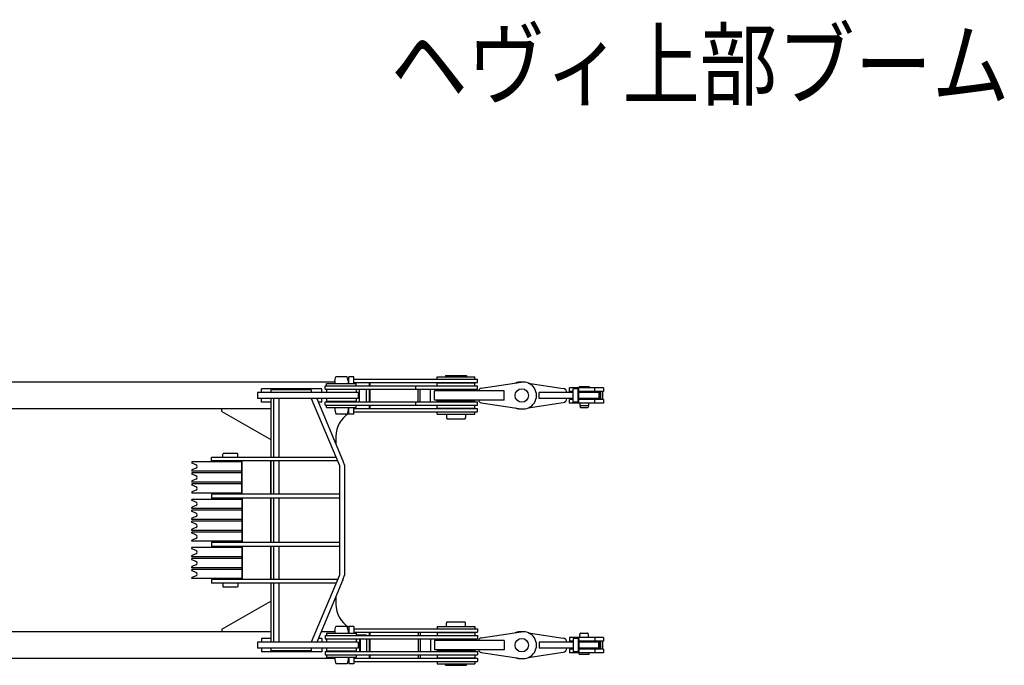
# Model space of a CAD drawing. Extents: x -83210 to 1682, y -8201 to 51206.
# Drawn here: x -66693 to -59353, y 21653 to 26463 of the extents above; entities that cross this region are included whole.
import ezdxf

# ---------------------------------------------------------------- set-up
doc = ezdxf.new("R2010")
doc.units = 0
doc.header["$MEASUREMENT"] = 0
doc.layers.get('0').update_dxf_attribs({"linetype": 'CONTINUOUS'})
doc.styles.get("Standard").update_dxf_attribs({"font": 'txt', "bigfont": 'BIGFONT'})

msp = doc.modelspace()

# ---------------------------------------------------------------- linework, layer by layer
at = {"color": 7, "linetype": 'Continuous'}
for p, q in [((-64344.6, 23771.7), (-64336.6, 23801.7)), ((-64252.7, 23801.7), (-64336.6, 23801.7)), ((-64244.6, 23771.7), (-64252.7, 23801.7)), ((-64202.4, 23803.7), (-64240.4, 23803.7)), ((-64240.4, 23754.2), (-64240.4, 23803.7)), ((-64202.4, 23754.2), (-64202.4, 23803.7)), ((-64202.4, 23784.7), (-63280.3, 23784.7)), ((-63580.3, 23803.7), (-63300.3, 23803.7)), ((-63580.3, 23784.7), (-63580.3, 23803.7)), ((-63517.8, 23812.7), (-63516.8, 23813.7)), ((-63517.8, 23812.7), (-63517.8, 23803.7)), ((-63516.8, 23813.7), (-63363.8, 23813.7)), ((-63363.8, 23813.7), (-63362.8, 23812.7)), ((-63362.8, 23812.7), (-63362.8, 23803.7)), ((-63300.3, 23784.7), (-63300.3, 23803.7)), ((-63280.3, 23759.7), (-63280.3, 23784.7)), ((-64344.6, 23763.7), (-75948.8, 23763.7)), ((-64440.4, 23713.7), (-64890.5, 23713.7)), ((-64890.5, 23686.2), (-64890.5, 23713.7)), ((-64819.7, 23706.2), (-64819.7, 23686.2)), ((-64519.7, 23706.2), (-64819.7, 23706.2)), ((-64519.7, 23706.2), (-64519.7, 23686.2)), ((-64440.4, 23686.2), (-64440.4, 23713.7)), ((-64414.6, 23735.2), (-63280.3, 23735.2)), ((-64414.6, 23710.2), (-64414.6, 23735.2)), ((-64414.6, 23710.2), (-63280.3, 23710.2)), ((-64404.6, 23754.2), (-64184.6, 23754.2)), ((-64404.6, 23735.2), (-64404.6, 23754.2)), ((-64404.6, 23708.2), (-64404.6, 23686.2)), ((-64184.6, 23708.2), (-64404.6, 23708.2)), ((-64344.6, 23771.7), (-64344.6, 23754.2)), ((-64344.6, 23710.2), (-64344.6, 23708.2)), ((-64244.6, 23771.7), (-64244.6, 23754.2)), ((-64240.4, 23763.7), (-64244.6, 23763.7)), ((-64202.4, 23759.7), (-63280.3, 23759.7)), ((-64184.6, 23735.2), (-64184.6, 23754.2)), ((-64184.6, 23708.2), (-64184.6, 23686.2)), ((-64158.5, 23617.2), (-64158.5, 23710.2)), ((-64108.4, 23617.2), (-64108.4, 23710.2)), ((-64088.3, 23759.7), (-64088.3, 23735.2)), ((-64088.3, 23710.2), (-64088.3, 23617.2)), ((-64081.9, 23759.7), (-64081.9, 23735.2)), ((-64081.9, 23710.2), (-64081.9, 23617.2)), ((-63740.3, 23715.2), (-63740.3, 23730.2)), ((-63721.9, 23617.2), (-63721.9, 23710.2)), ((-63707.3, 23617.2), (-63707.3, 23710.2)), ((-63630, 23617.2), (-63630, 23710.2)), ((-63580.3, 23735.2), (-63580.3, 23757.2)), ((-63580.3, 23757.2), (-63300.3, 23757.2)), ((-63580.3, 23701.2), (-63580.3, 23710.2)), ((-63300.3, 23735.2), (-63300.3, 23757.2)), ((-63300.3, 23701.2), (-63300.3, 23710.2)), ((-63280.3, 23710.2), (-63280.3, 23735.2)), ((-63253.2, 23718.5), (-62954.9, 23762.7)), ((-62901.4, 23755.9), (-62640.7, 23715.9)), ((-62340.2, 23721.7), (-62595.2, 23721.7)), ((-62595.2, 23693.7), (-62595.2, 23721.7)), ((-62524.1, 23713.7), (-62565.8, 23713.7)), ((-62565.8, 23613.7), (-62565.8, 23713.7)), ((-62530.4, 23613.7), (-62530.4, 23713.7)), ((-62524.1, 23613.7), (-62524.1, 23713.7)), ((-62522.7, 23729.7), (-62520.7, 23731.7)), ((-62522.7, 23729.7), (-62522.7, 23721.7)), ((-62522.7, 23729.7), (-62447.7, 23729.7)), ((-62520.7, 23731.7), (-62449.7, 23731.7)), ((-62449.7, 23731.7), (-62447.7, 23729.7)), ((-62447.7, 23729.7), (-62447.7, 23721.7)), ((-62405.2, 23693.7), (-62405.2, 23721.7)), ((-62340.2, 23721.7), (-62340.2, 23693.7)), ((-64919.7, 23686.2), (-64919.7, 23641.2)), ((-64169.6, 23686.2), (-64919.7, 23686.2)), ((-64169.6, 23641.2), (-64919.7, 23641.2)), ((-64890.5, 23613.7), (-64890.5, 23641.2)), ((-64819.7, 23641.2), (-64819.7, 23200.7)), ((-64799.7, 23641.2), (-64799.7, 23200.7)), ((-64761.7, 23641.2), (-64761.7, 23200.7)), ((-64440.4, 23613.7), (-64440.4, 23641.2)), ((-64404.6, 23641.2), (-64404.6, 23619.2)), ((-64184.6, 23641.2), (-64184.6, 23619.2)), ((-64169.6, 23686.2), (-64169.6, 23641.2)), ((-63080.3, 23698.7), (-63600.3, 23698.7)), ((-63600.3, 23628.7), (-63600.3, 23698.7)), ((-63580.3, 23701.2), (-63300.3, 23701.2)), ((-63080.3, 23628.7), (-63080.3, 23698.7)), ((-62820.2, 23641.2), (-62820.2, 23686.2)), ((-62565.8, 23686.2), (-62820.2, 23686.2)), ((-62565.8, 23641.2), (-62820.2, 23641.2)), ((-62565.8, 23693.7), (-62595.2, 23693.7)), ((-62565.8, 23633.7), (-62595.2, 23633.7)), ((-62595.2, 23605.7), (-62595.2, 23633.7)), ((-62340.2, 23693.7), (-62524.1, 23693.7)), ((-62375.2, 23686.2), (-62524.1, 23686.2)), ((-62375.2, 23641.2), (-62524.1, 23641.2)), ((-62340.2, 23633.7), (-62524.1, 23633.7)), ((-62405.2, 23605.7), (-62405.2, 23633.7)), ((-62375.2, 23686.2), (-62375.2, 23641.2)), ((-62372.9, 23693.7), (-62372.9, 23633.7)), ((-62364.4, 23693.7), (-62364.4, 23633.7)), ((-62349.4, 23693.7), (-62349.4, 23633.7)), ((-62340.2, 23633.7), (-62340.2, 23605.7)), ((-64819.7, 23563.7), (-75948.8, 23563.7)), ((-65185.5, 23543.7), (-65185.5, 23563.7)), ((-64819.7, 23613.7), (-64890.5, 23613.7)), ((-64440.4, 23613.7), (-64467, 23613.7)), ((-64414.6, 23617.2), (-63280.3, 23617.2)), ((-64414.6, 23592.2), (-64414.6, 23617.2)), ((-64414.6, 23592.2), (-63280.3, 23592.2)), ((-64184.6, 23619.2), (-64404.6, 23619.2)), ((-64404.6, 23573.2), (-64404.6, 23592.2)), ((-64404.6, 23573.2), (-64184.6, 23573.2)), ((-64344.6, 23619.2), (-64344.6, 23617.2)), ((-64344.6, 23573.2), (-64344.6, 23555.7)), ((-64244.6, 23573.2), (-64244.6, 23555.7)), ((-64240.4, 23523.7), (-64240.4, 23573.2)), ((-64202.4, 23523.7), (-64202.4, 23573.2)), ((-64202.4, 23567.7), (-63280.3, 23567.7)), ((-64184.6, 23573.2), (-64184.6, 23592.2)), ((-64088.3, 23592.2), (-64088.3, 23567.7)), ((-64081.9, 23592.2), (-64081.9, 23567.7)), ((-63740.3, 23597.2), (-63740.3, 23612.2)), ((-63080.3, 23628.7), (-63600.3, 23628.7)), ((-63580.3, 23617.2), (-63580.3, 23626.2)), ((-63580.3, 23626.2), (-63300.3, 23626.2)), ((-63580.3, 23570.2), (-63580.3, 23592.2)), ((-63580.3, 23570.2), (-63300.3, 23570.2)), ((-63300.3, 23617.2), (-63300.3, 23626.2)), ((-63300.3, 23570.2), (-63300.3, 23592.2)), ((-63280.3, 23592.2), (-63280.3, 23617.2)), ((-63280.3, 23542.7), (-63280.3, 23567.7)), ((-63253.2, 23608.9), (-62954.9, 23564.8)), ((-62901.4, 23571.6), (-62640.7, 23611.6)), ((-62340.2, 23605.7), (-62595.2, 23605.7)), ((-62524.1, 23613.7), (-62565.8, 23613.7)), ((-62517.4, 23605.7), (-62517.4, 23590.7)), ((-62517.4, 23588.7), (-62452.9, 23588.7)), ((-62516.9, 23586.8), (-62514.4, 23577.4)), ((-62509.6, 23573.7), (-62460.8, 23573.7)), ((-62453.4, 23586.8), (-62456, 23577.4)), ((-62452.9, 23605.7), (-62452.9, 23590.7)), ((-65185.5, 23543.7), (-64819.7, 23335.2)), ((-64344.6, 23555.7), (-64336.6, 23525.7)), ((-64252.7, 23525.7), (-64336.6, 23525.7)), ((-64244.6, 23555.7), (-64252.7, 23525.7)), ((-64240.4, 23548.7), (-64245.2, 23553.5)), ((-64202.4, 23523.7), (-64240.4, 23523.7)), ((-64202.4, 23542.7), (-63280.3, 23542.7)), ((-63580.3, 23523.7), (-63580.3, 23542.7)), ((-63580.3, 23523.7), (-63300.3, 23523.7)), ((-63510.3, 23523.7), (-63510.3, 23500.3)), ((-63509.6, 23495.2), (-63507.9, 23488.7)), ((-63507.9, 23488.7), (-63372.7, 23488.7)), ((-63371, 23495.2), (-63372.7, 23488.7)), ((-63370.3, 23523.7), (-63370.3, 23500.3)), ((-63300.3, 23523.7), (-63300.3, 23542.7)), ((-64335.4, 23358.5), (-64335.4, 23300.6)), ((-65262.7, 23175.7), (-65262.7, 23200.7)), ((-64334.6, 23200.7), (-65262.7, 23200.7)), ((-65177.7, 23227.7), (-65176, 23230.7)), ((-65177.7, 23200.7), (-65177.7, 23227.7)), ((-65069.5, 23230.7), (-65176, 23230.7)), ((-65067.7, 23227.7), (-65069.5, 23230.7)), ((-65067.7, 23200.7), (-65067.7, 23227.7)), ((-65410.3, 23168.2), (-65410.3, 23162.3)), ((-65036.7, 23168.2), (-65410.3, 23168.2)), ((-65378.4, 23147.1), (-65408.4, 23159.5)), ((-65378.4, 23121.2), (-65408.4, 23108.8)), ((-64324.1, 23175.7), (-65262.7, 23175.7)), ((-65036.8, 22929.6), (-65036.8, 23175.7)), ((-65035, 22929.6), (-65035, 23175.7)), ((-64822.7, 23175.7), (-64822.7, 22929.6)), ((-64819.7, 23175.7), (-64819.7, 22929.6)), ((-64799.7, 23175.7), (-64799.7, 22929.6)), ((-64761.7, 23175.7), (-64761.7, 22929.6)), ((-65410.3, 23106), (-65410.3, 23100.1)), ((-65036.7, 23100.1), (-65410.3, 23100.1)), ((-65410.3, 23086.6), (-65410.3, 23080.8)), ((-65036.7, 23086.6), (-65410.3, 23086.6)), ((-65378.4, 23065.6), (-65408.4, 23078)), ((-65410.3, 23024.5), (-65410.3, 23018.6)), ((-65036.7, 23018.6), (-65410.3, 23018.6)), ((-65410.3, 23005.1), (-65410.3, 22999.3)), ((-65036.7, 23005.1), (-65410.3, 23005.1)), ((-65378.4, 23039.7), (-65408.4, 23027.3)), ((-65378.4, 22984.1), (-65408.4, 22996.5)), ((-65410.3, 22943), (-65410.3, 22937.1)), ((-65036.7, 22937.1), (-65410.3, 22937.1)), ((-65378.4, 22958.2), (-65408.4, 22945.8)), ((-65262.7, 22929.6), (-65262.7, 22897.6)), ((-64312.6, 22929.6), (-65262.7, 22929.6)), ((-65410.3, 22884), (-65410.3, 22889.9)), ((-65036.7, 22889.9), (-65410.3, 22889.9)), ((-65410.3, 22821.9), (-65410.3, 22827.7)), ((-65378.4, 22868.8), (-65408.4, 22881.2)), ((-65378.4, 22842.9), (-65408.4, 22830.5)), ((-64312.6, 22897.6), (-65262.7, 22897.6)), ((-65036.8, 22897.6), (-65036.8, 22569.6)), ((-65035, 22897.6), (-65035, 22569.6)), ((-64822.7, 22897.6), (-64822.7, 22569.6)), ((-64819.7, 22897.6), (-64819.7, 22569.6)), ((-64799.7, 22897.6), (-64799.7, 22569.6)), ((-64761.7, 22897.6), (-64761.7, 22569.6)), ((-65036.7, 22821.9), (-65410.3, 22821.9)), ((-65410.3, 22802.5), (-65410.3, 22808.4)), ((-65036.7, 22808.4), (-65410.3, 22808.4)), ((-65378.4, 22787.3), (-65408.4, 22799.7)), ((-65378.4, 22761.4), (-65408.4, 22749)), ((-65410.3, 22740.4), (-65410.3, 22746.2)), ((-65036.7, 22740.4), (-65410.3, 22740.4)), ((-65410.3, 22721), (-65410.3, 22726.9)), ((-65036.7, 22726.9), (-65410.3, 22726.9)), ((-65378.4, 22705.8), (-65408.4, 22718.2)), ((-65378.4, 22679.9), (-65408.4, 22667.5)), ((-65410.3, 22658.8), (-65410.3, 22664.7)), ((-65036.7, 22658.8), (-65410.3, 22658.8)), ((-65410.3, 22639.5), (-65410.3, 22645.3)), ((-65036.7, 22645.3), (-65410.3, 22645.3)), ((-65378.4, 22624.3), (-65408.4, 22636.7)), ((-65410.3, 22577.3), (-65410.3, 22583.2)), ((-65036.7, 22577.3), (-65410.3, 22577.3)), ((-65378.4, 22598.4), (-65408.4, 22586)), ((-65262.7, 22569.6), (-65262.7, 22537.6)), ((-64312.6, 22569.6), (-65262.7, 22569.6)), ((-64312.6, 22537.6), (-65262.7, 22537.6)), ((-65036.8, 22537.6), (-65036.8, 22291.5)), ((-65035, 22537.6), (-65035, 22291.5)), ((-64822.7, 22537.6), (-64822.7, 22291.5)), ((-64819.7, 22537.6), (-64819.7, 22291.5)), ((-64799.7, 22537.6), (-64799.7, 22291.5)), ((-64761.7, 22537.6), (-64761.7, 22291.5)), ((-65410.3, 22524.2), (-65410.3, 22530.1)), ((-65036.7, 22530.1), (-65410.3, 22530.1)), ((-65410.3, 22462.1), (-65410.3, 22467.9)), ((-65036.7, 22462.1), (-65410.3, 22462.1)), ((-65378.4, 22509), (-65408.4, 22521.4)), ((-65378.4, 22483.1), (-65408.4, 22470.7)), ((-65410.3, 22442.7), (-65410.3, 22448.6)), ((-65036.7, 22448.6), (-65410.3, 22448.6)), ((-65410.3, 22380.6), (-65410.3, 22386.4)), ((-65378.4, 22427.5), (-65408.4, 22439.9)), ((-65378.4, 22401.6), (-65408.4, 22389.2)), ((-65036.7, 22380.6), (-65410.3, 22380.6)), ((-65410.3, 22361.2), (-65410.3, 22367.1)), ((-65036.7, 22367.1), (-65410.3, 22367.1)), ((-65378.4, 22346), (-65408.4, 22358.4)), ((-65378.4, 22320.1), (-65408.4, 22307.7)), ((-65410.3, 22299), (-65410.3, 22304.9)), ((-65036.7, 22299), (-65410.3, 22299)), ((-64324.1, 22291.5), (-65262.7, 22291.5)), ((-65262.7, 22291.5), (-65262.7, 22266.5)), ((-64334.6, 22266.5), (-65262.7, 22266.5)), ((-65177.7, 22266.5), (-65177.7, 22239.5)), ((-65177.7, 22239.5), (-65176, 22236.5)), ((-65067.7, 22239.5), (-65069.5, 22236.5)), ((-65067.7, 22266.5), (-65067.7, 22239.5)), ((-64819.7, 22266.5), (-64819.7, 21826)), ((-64799.7, 22266.5), (-64799.7, 21826)), ((-64761.7, 22266.5), (-64761.7, 21826)), ((-65069.5, 22236.5), (-65176, 22236.5)), ((-64335.4, 22166.6), (-64335.4, 22108.7)), ((-65185.5, 21923.5), (-64819.7, 22132)), ((-63510.3, 21943.5), (-63510.3, 21966.9)), ((-63509.6, 21972.1), (-63507.9, 21978.5)), ((-63507.9, 21978.5), (-63372.7, 21978.5)), ((-63371, 21972.1), (-63372.7, 21978.5)), ((-63370.3, 21943.5), (-63370.3, 21966.9)), ((-64819.7, 21903.5), (-75948.8, 21903.5)), ((-65185.5, 21923.5), (-65185.5, 21903.5)), ((-64344.6, 21903.5), (-64446, 21903.5)), ((-64414.6, 21875), (-64414.6, 21850)), ((-64414.6, 21875), (-63280.3, 21875)), ((-64404.6, 21894), (-64184.6, 21894)), ((-64404.6, 21894), (-64404.6, 21875)), ((-64344.6, 21911.5), (-64336.6, 21941.5)), ((-64344.6, 21911.5), (-64344.6, 21894)), ((-64252.7, 21941.5), (-64336.6, 21941.5)), ((-64244.6, 21911.5), (-64252.7, 21941.5)), ((-64240.4, 21918.5), (-64245.2, 21913.7)), ((-64244.6, 21911.5), (-64244.6, 21894)), ((-64240.4, 21903.5), (-64244.6, 21903.5)), ((-64240.4, 21943.5), (-64240.4, 21894)), ((-64202.4, 21943.5), (-64240.4, 21943.5)), ((-64202.4, 21943.5), (-64202.4, 21894)), ((-64202.4, 21924.5), (-63280.3, 21924.5)), ((-64202.4, 21899.5), (-63280.3, 21899.5)), ((-64192.9, 21894), (-64187.4, 21899.5)), ((-64184.6, 21894), (-64184.6, 21875)), ((-64108.4, 21878.5), (-64184.6, 21878.5)), ((-64158.5, 21878.5), (-64158.5, 21875)), ((-64108.4, 21878.5), (-64108.4, 21875)), ((-64088.3, 21899.5), (-64088.3, 21875)), ((-64081.9, 21899.5), (-64081.9, 21875)), ((-63721.9, 21899.5), (-63721.9, 21875)), ((-63707.3, 21899.5), (-63707.3, 21875)), ((-63580.3, 21943.5), (-63580.3, 21924.5)), ((-63580.3, 21943.5), (-63300.3, 21943.5)), ((-63580.3, 21897), (-63580.3, 21875)), ((-63580.3, 21897), (-63300.3, 21897)), ((-63510.3, 21897), (-63510.3, 21899.5)), ((-63370.3, 21897), (-63370.3, 21899.5)), ((-63300.3, 21943.5), (-63300.3, 21924.5)), ((-63300.3, 21897), (-63300.3, 21875)), ((-63280.3, 21924.5), (-63280.3, 21899.5)), ((-63280.3, 21875), (-63280.3, 21850)), ((-63253.2, 21858.3), (-62954.9, 21902.4)), ((-62901.4, 21895.6), (-62640.7, 21855.6)), ((-62517.4, 21861.5), (-62517.4, 21876.5)), ((-62516.9, 21880.4), (-62514.4, 21889.8)), ((-62509.6, 21893.5), (-62460.8, 21893.5)), ((-62453.4, 21880.4), (-62456, 21889.8)), ((-62452.9, 21861.5), (-62452.9, 21876.5)), ((-64919.7, 21826), (-64919.7, 21781)), ((-64169.6, 21826), (-64919.7, 21826)), ((-64890.5, 21853.5), (-64890.5, 21826)), ((-64819.7, 21853.5), (-64890.5, 21853.5)), ((-64440.4, 21853.5), (-64467, 21853.5)), ((-64440.4, 21853.5), (-64440.4, 21826)), ((-64414.6, 21850), (-63280.3, 21850)), ((-64404.6, 21848), (-64404.6, 21826)), ((-64184.6, 21848), (-64404.6, 21848)), ((-64184.6, 21848), (-64184.6, 21826)), ((-64169.6, 21826), (-64169.6, 21781)), ((-64158.5, 21850), (-64158.5, 21757)), ((-64155.4, 21850), (-64155.4, 21757)), ((-64108.4, 21850), (-64108.4, 21757)), ((-64088.3, 21850), (-64088.3, 21757)), ((-64081.9, 21850), (-64081.9, 21757)), ((-63721.9, 21850), (-63721.9, 21757)), ((-63707.3, 21850), (-63707.3, 21757)), ((-63630, 21850), (-63630, 21757)), ((-63600.3, 21838.5), (-63600.3, 21768.5)), ((-63080.3, 21838.5), (-63600.3, 21838.5)), ((-63580.3, 21850), (-63580.3, 21841)), ((-63580.3, 21841), (-63300.3, 21841)), ((-63510.3, 21838.5), (-63510.3, 21841)), ((-63370.3, 21838.5), (-63370.3, 21841)), ((-63300.3, 21850), (-63300.3, 21841)), ((-63080.3, 21838.5), (-63080.3, 21768.5)), ((-62820.2, 21826), (-62820.2, 21781)), ((-62565.8, 21826), (-62820.2, 21826)), ((-62595.2, 21861.5), (-62595.2, 21833.5)), ((-62340.2, 21861.5), (-62595.2, 21861.5)), ((-62565.8, 21833.5), (-62595.2, 21833.5)), ((-62575.2, 21826), (-62575.2, 21832)), ((-62565.8, 21832), (-62575.2, 21832)), ((-62524.1, 21853.5), (-62565.8, 21853.5)), ((-62565.8, 21853.5), (-62565.8, 21753.5)), ((-62530.4, 21853.5), (-62530.4, 21753.5)), ((-62524.1, 21853.5), (-62524.1, 21753.5)), ((-62340.2, 21833.5), (-62524.1, 21833.5)), ((-62385.2, 21832), (-62524.1, 21832)), ((-62375.2, 21826), (-62524.1, 21826)), ((-62405.2, 21861.5), (-62405.2, 21833.5)), ((-62385.2, 21826), (-62385.2, 21832)), ((-62375.2, 21781), (-62375.2, 21826)), ((-62372.9, 21833.5), (-62372.9, 21773.5)), ((-62364.4, 21833.5), (-62364.4, 21773.5)), ((-62349.4, 21833.5), (-62349.4, 21773.5)), ((-62340.2, 21861.5), (-62340.2, 21833.5)), ((-64169.6, 21781), (-64919.7, 21781)), ((-64890.5, 21781), (-64890.5, 21753.5)), ((-64440.4, 21753.5), (-64890.5, 21753.5)), ((-64819.7, 21781), (-64819.7, 21761)), ((-64519.7, 21761), (-64819.7, 21761)), ((-64519.7, 21781), (-64519.7, 21761)), ((-64440.4, 21781), (-64440.4, 21753.5)), ((-64414.6, 21757), (-64414.6, 21732)), ((-64414.6, 21757), (-63280.3, 21757)), ((-64414.6, 21732), (-63280.3, 21732)), ((-64404.6, 21781), (-64404.6, 21759)), ((-64184.6, 21759), (-64404.6, 21759)), ((-64404.6, 21732), (-64404.6, 21713)), ((-64184.6, 21781), (-64184.6, 21759)), ((-64184.6, 21732), (-64184.6, 21713)), ((-64108.4, 21728.5), (-64184.6, 21728.5)), ((-64158.5, 21732), (-64158.5, 21728.5)), ((-64108.4, 21732), (-64108.4, 21728.5)), ((-64088.3, 21732), (-64088.3, 21707.5)), ((-64081.9, 21732), (-64081.9, 21707.5)), ((-63721.9, 21732), (-63721.9, 21707.5)), ((-63707.3, 21732), (-63707.3, 21707.5)), ((-63080.3, 21768.5), (-63600.3, 21768.5)), ((-63580.3, 21766), (-63300.3, 21766)), ((-63580.3, 21766), (-63580.3, 21757)), ((-63580.3, 21732), (-63580.3, 21710)), ((-63510.3, 21766), (-63510.3, 21768.5)), ((-63370.3, 21766), (-63370.3, 21768.5)), ((-63300.3, 21766), (-63300.3, 21757)), ((-63300.3, 21732), (-63300.3, 21710)), ((-63280.3, 21757), (-63280.3, 21732)), ((-63253.2, 21748.7), (-62954.9, 21704.6)), ((-62901.4, 21711.3), (-62640.7, 21751.3)), ((-62565.8, 21781), (-62820.2, 21781)), ((-62565.8, 21773.5), (-62595.2, 21773.5)), ((-62595.2, 21773.5), (-62595.2, 21745.5)), ((-62340.2, 21745.5), (-62595.2, 21745.5)), ((-62575.2, 21775), (-62575.2, 21781)), ((-62565.8, 21775), (-62575.2, 21775)), ((-62524.1, 21753.5), (-62565.8, 21753.5)), ((-62375.2, 21781), (-62524.1, 21781)), ((-62385.2, 21775), (-62524.1, 21775)), ((-62340.2, 21773.5), (-62524.1, 21773.5)), ((-62522.7, 21737.5), (-62522.7, 21745.5)), ((-62522.7, 21737.5), (-62447.7, 21737.5)), ((-62522.7, 21737.5), (-62520.7, 21735.5)), ((-62520.7, 21735.5), (-62449.7, 21735.5)), ((-62449.7, 21735.5), (-62447.7, 21737.5)), ((-62447.7, 21737.5), (-62447.7, 21745.5)), ((-62405.2, 21773.5), (-62405.2, 21745.5)), ((-62385.2, 21775), (-62385.2, 21781)), ((-62340.2, 21773.5), (-62340.2, 21745.5)), ((-64344.6, 21703.5), (-75948.8, 21703.5)), ((-64404.6, 21713), (-64184.6, 21713)), ((-64344.6, 21713), (-64344.6, 21695.5)), ((-64344.6, 21695.5), (-64336.6, 21665.5)), ((-64252.7, 21665.5), (-64336.6, 21665.5)), ((-64244.6, 21695.5), (-64252.7, 21665.5)), ((-64244.6, 21713), (-64244.6, 21695.5)), ((-64240.4, 21703.5), (-64244.6, 21703.5)), ((-64240.4, 21713), (-64240.4, 21663.5)), ((-64202.4, 21663.5), (-64240.4, 21663.5)), ((-64202.4, 21713), (-64202.4, 21663.5)), ((-64202.4, 21707.5), (-63280.3, 21707.5)), ((-64202.4, 21682.5), (-63280.3, 21682.5)), ((-64192.9, 21713), (-64187.4, 21707.5)), ((-63580.3, 21710), (-63300.3, 21710)), ((-63580.3, 21682.5), (-63580.3, 21663.5)), ((-63580.3, 21663.5), (-63300.3, 21663.5)), ((-63517.8, 21654.5), (-63517.8, 21663.5)), ((-63517.8, 21654.5), (-63516.8, 21653.5)), ((-63516.8, 21653.5), (-63363.8, 21653.5)), ((-63510.3, 21707.5), (-63510.3, 21710)), ((-63370.3, 21707.5), (-63370.3, 21710)), ((-63363.8, 21653.5), (-63362.8, 21654.5)), ((-63362.8, 21654.5), (-63362.8, 21663.5)), ((-63300.3, 21682.5), (-63300.3, 21663.5)), ((-63280.3, 21707.5), (-63280.3, 21682.5))]:
    msp.add_line(p, q, dxfattribs=at)
at = {"color": 6, "linetype": 'Continuous'}
for p, q in [((-64519.7, 23641.2), (-64309.6, 23141.2)), ((-64478.5, 23641.2), (-64283, 23175.9)), ((-64309.6, 23141.2), (-64309.6, 22326.1)), ((-64283, 23175.9), (-64271.6, 23141.2)), ((-64271.6, 23141.2), (-64271.6, 22326.1)), ((-64309.6, 22326.1), (-64519.7, 21826)), ((-64283, 22291.3), (-64271.6, 22326.1)), ((-64283, 22291.3), (-64478.5, 21826))]:
    msp.add_line(p, q, dxfattribs=at)
at = {"color": 7, "linetype": 'Continuous'}
for centre in [(-62950.2, 23663.7), (-62950.2, 21803.5)]:
    msp.add_circle(centre, 50, dxfattribs=at)
for centre, radius, start, end in [((-63250.3, 23698.7), 20, 98.41706, 179.99999), ((-62960.2, 23663.7), 100, 84.51897, 112.31513), ((-62940.2, 23663.7), 100, 261.58295, 98.41705), ((-62645.2, 23686.2), 30, 0, 81.27921), ((-62645.2, 23641.2), 30, 278.72079, 0), ((-63250.3, 23628.7), 20, 179.99999, 261.58295), ((-62960.2, 23663.7), 100, 247.68494, 275.48097), ((-62502.4, 23590.7), 15, 179.99999, 195.00001), ((-62509.6, 23578.7), 5, 195.00001, 270), ((-62460.8, 23578.7), 5, 270, 345), ((-62467.9, 23590.7), 15, 345, 0), ((-64135.4, 23358.5), 200, 121.66825, 180.00001), ((-63490.3, 23500.3), 20, 180, 195), ((-63390.3, 23500.3), 20, 345, 0.00001), ((-65407.3, 23162.3), 3, 179.99999, 247.5), ((-65383.8, 23134.2), 14, 292.5, 67.49999), ((-65407.3, 23106), 3, 112.5, 179.99999), ((-65407.3, 23080.8), 3, 179.99999, 247.5), ((-65383.8, 23052.6), 14, 292.5, 67.49999), ((-65407.3, 23024.5), 3, 112.5, 179.99999), ((-65407.3, 22999.3), 3, 179.99999, 247.5), ((-65383.8, 22971.1), 14, 292.5, 67.49999), ((-65407.3, 22943), 3, 112.5, 179.99999), ((-65407.3, 22884), 3, 180.00001, 247.5), ((-65407.3, 22827.7), 3, 112.5, 180.00001), ((-65383.8, 22855.9), 14, 292.50001, 67.5), ((-65407.3, 22802.5), 3, 180.00001, 247.5), ((-65383.8, 22774.4), 14, 292.50001, 67.5), ((-65407.3, 22746.2), 3, 112.5, 180.00001), ((-65407.3, 22721), 3, 180.00001, 247.5), ((-65383.8, 22692.8), 14, 292.50001, 67.5), ((-65407.3, 22664.7), 3, 112.5, 180.00001), ((-65407.3, 22639.5), 3, 180.00001, 247.5), ((-65383.8, 22611.3), 14, 292.50001, 67.5), ((-65407.3, 22583.2), 3, 112.5, 180.00001), ((-65407.3, 22524.2), 3, 180.00001, 247.5), ((-65407.3, 22467.9), 3, 112.5, 180.00001), ((-65383.8, 22496.1), 14, 292.50001, 67.5), ((-65407.3, 22442.7), 3, 180.00001, 247.5), ((-65407.3, 22386.4), 3, 112.5, 180.00001), ((-65383.8, 22414.6), 14, 292.50001, 67.5), ((-65407.3, 22361.2), 3, 180.00001, 247.5), ((-65383.8, 22333.1), 14, 292.50001, 67.5), ((-65407.3, 22304.9), 3, 112.5, 180.00001), ((-64135.4, 22108.7), 200, 179.99999, 238.33175), ((-63490.3, 21966.9), 20, 164.99999, 180.00001), ((-63390.3, 21966.9), 20, 359.99999, 15), ((-62960.2, 21803.5), 100, 84.51903, 112.31506), ((-62940.2, 21803.5), 100, 261.58295, 98.41705), ((-62502.4, 21876.5), 15, 164.99999, 180.00001), ((-62509.6, 21888.5), 5, 90, 164.99999), ((-62460.8, 21888.5), 5, 15, 90), ((-62467.9, 21876.5), 15, 0, 15), ((-63250.3, 21838.5), 20, 98.41705, 180.00001), ((-62645.2, 21826), 30, 0, 81.27921), ((-63250.3, 21768.5), 20, 180.00001, 261.58294), ((-62645.2, 21781), 30, 278.72079, 0), ((-62960.2, 21803.5), 100, 247.68487, 275.48103)]:
    msp.add_arc(centre, radius, start, end, dxfattribs=at)

# ---------------------------------------------------------------- texts
at = {"color": 7, "linetype": 'Continuous', "width": 0.845561}
msp.add_text('ヘヴィ上部ブーム', height=500.06, dxfattribs=at).set_placement((-63930, 25878.8))

doc.saveas('drawing.dxf')
